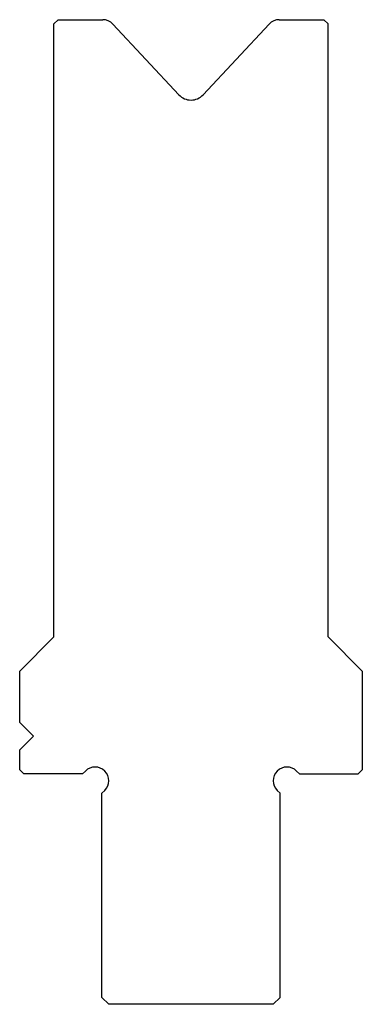
# Model space of a CAD drawing. Extents: x -19 to 6, y -16.4 to 55.4.
import ezdxf

# ---------------------------------------------------------------- set-up
doc = ezdxf.new("R2010")
doc.units = 0
doc.layers.add('PREDEFINITO', color=7, linetype='CONTINUOUS')

msp = doc.modelspace()

# ---------------------------------------------------------------- linework, layer by layer
at = {"layer": 'PREDEFINITO', "color": 7, "linetype": 'CONTINUOUS'}
for p, q in [((-16.2, 55.386), (-16.5, 55.086)), ((-16.2, 55.386), (-12.934, 55.386)), ((-0.066, 55.386), (3.2, 55.386)), ((3.5, 55.086), (3.2, 55.386)), ((-16.5, 10.386), (-16.5, 55.086)), ((-12.204, 55.069), (-7.376, 49.908)), ((-5.624, 49.908), (-0.796, 55.069)), ((3.5, 10.386), (3.5, 55.086)), ((-19, 7.886), (-16.5, 10.386)), ((6, 7.886), (3.5, 10.386)), ((-19, 4.136), (-19, 7.886)), ((6, 7.886), (6, 0.686)), ((-19, 4.136), (-18, 3.136)), ((-18, 3.136), (-19, 2.136)), ((-19, 0.686), (-19, 2.136)), ((-19, 0.686), (-18.7, 0.386)), ((-14.414, 0.386), (-18.7, 0.386)), ((-14.207, 0.593), (-14.414, 0.386)), ((1.207, 0.593), (1.414, 0.386)), ((1.414, 0.386), (5.7, 0.386)), ((5.7, 0.386), (6, 0.686)), ((-13, -1.028), (-12.793, -0.821)), ((-13, -15.914), (-13, -1.028)), ((0, -1.028), (-0.207, -0.821)), ((0, -15.914), (0, -1.028)), ((-13, -15.914), (-12.5, -16.414)), ((-0.5, -16.414), (-12.5, -16.414)), ((-0.5, -16.414), (0, -15.914))]:
    msp.add_line(p, q, dxfattribs=at)
for centre, radius, start, end in [((-12.934, 54.386), 1, 43.085, 90), ((-0.066, 54.386), 1, 90, 136.915), ((-6.5, 50.727), 1.2, 223.085, 316.915), ((-13.5, -0.114), 1, 315, 135), ((0.5, -0.114), 1, 45, 225)]:
    msp.add_arc(centre, radius, start, end, dxfattribs=at)

doc.saveas('drawing.dxf')
